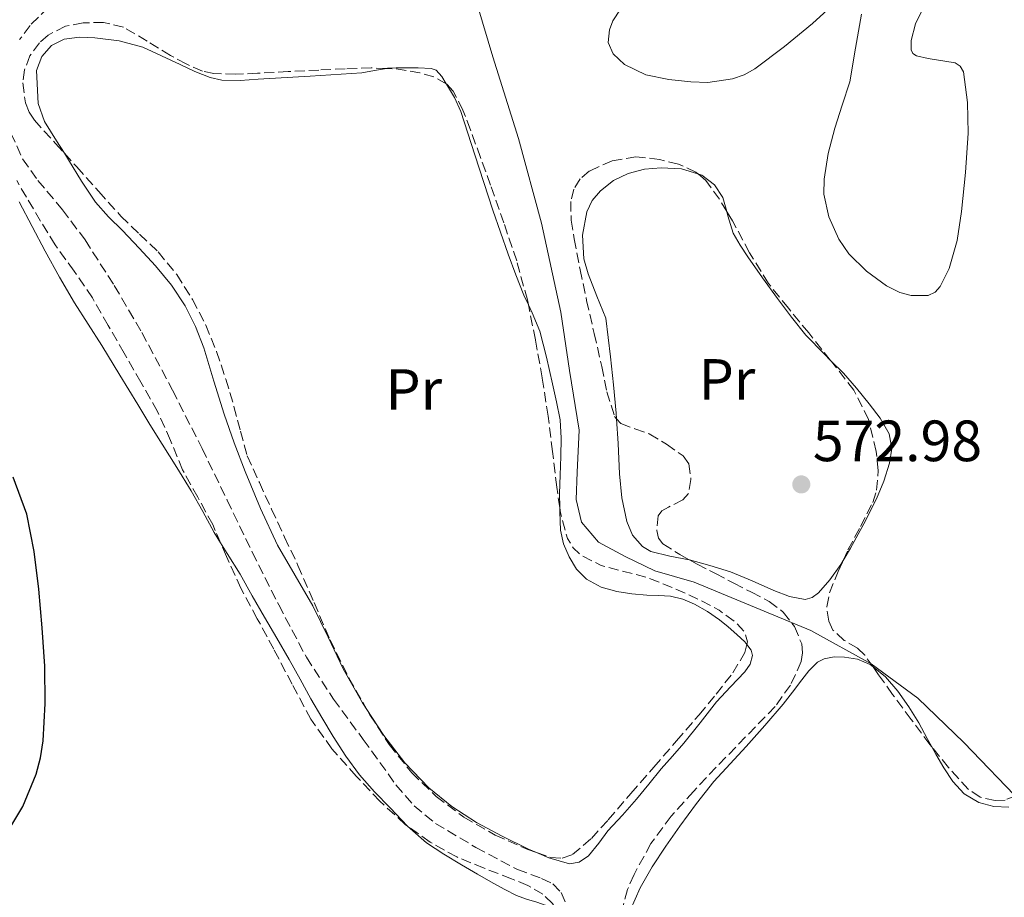
# Model space of a CAD drawing. Units: metres. Extents: x 586573 to 590005, y 4761367 to 4763724.
# Drawn here: x 587510 to 587679, y 4761836 to 4761987 of the extents above; entities that cross this region are included whole.
import ezdxf
from ezdxf.enums import TextEntityAlignment as Align

# ---------------------------------------------------------------- set-up
doc = ezdxf.new("R2010")
doc.units = ezdxf.units.M
doc.header["$MEASUREMENT"] = 0
doc.linetypes.add('DGN Style 3', pattern=[2.435890702152634, 1.739921930109024, -0.6959687720436097])
for name, color, linetype, lineweight in [('Barranco lineal', 142, 'DGN Style 3', 13), ('Cota de punto acotado terreno', 7, 'Continuous', 0), ('Curva de nivel directora', 30, 'Continuous', 30), ('Etiqueta de uso rústico', 92, 'Continuous', 0), ('Límite de municipio', 7, 'Continuous', 0), ('Línea de cambio de uso (parcela vista)', 92, 'Continuous', 0), ('Punto acotado terreno (símbolo)', 7, 'Continuous', 0), ('Vaguada', 142, 'DGN Style 3', 13), ('Zona arbolada', 92, 'DGN Style 3', 0)]:
    doc.layers.add(name, color=color, linetype=linetype, lineweight=lineweight)
doc.styles.add('Style-Arial', font='arial.ttf')

# ---------------------------------------------------------------- blocks, each defined once
blk = doc.blocks.new('5PATER')
at = {"layer": 'Barranco lineal', "linetype": 'Continuous', "lineweight": 0}
h = blk.add_hatch(color=51, dxfattribs=at)
edge = h.paths.add_edge_path()
edge.add_ellipse((0, 0), major_axis=(-0.1095731443231308, -0.1110710700762829), ratio=0.9994222409660317, start_angle=0, end_angle=360)

msp = doc.modelspace()

# ---------------------------------------------------------------- linework, layer by layer
at = {"layer": 'Curva de nivel directora', "color": 30, "linetype": 'Continuous', "lineweight": 30, "elevation": 575.0000000000001, "flags": 128}
msp.add_lwpolyline([(587508.3000000004, 4761848.49), (587510.359999999, 4761851.960000001), (587512.6900000003, 4761857.510000002), (587513.4500000003, 4761860.340000001), (587513.8799999994, 4761863.24), (587514.2500000005, 4761869.690000001), (587514.17, 4761876.119999999), (587513.7299999997, 4761882.750000001), (587513.1299999985, 4761889.369999999), (587512.3399999995, 4761895.850000001), (587511.0699999998, 4761902.270000001), (587508.7400000008, 4761908.640000001)], dxfattribs=at)
at = {"layer": 'Límite de municipio', "color": 7, "linetype": 'Continuous', "lineweight": 0}
msp.add_polyline3d([(587586.9899999984, 4761995.75, 573.09), (587591.3299999982, 4761981.050000001, 573.22), (587595.7899999992, 4761967, 573.9300000000002), (587599.7399999984, 4761952.42, 573.11), (587603.0700000003, 4761937.08, 572.97), (587604.5700000003, 4761927.060000001, 572.7), (587606.1999999993, 4761916.779999999, 572.6), (587605.8999999985, 4761909.529999999, 572.5400000000001), (587605.6900000013, 4761904.83, 572.51), (587606.620000001, 4761900.9, 572.46), (587609.5700000003, 4761897.5, 572.3200000000002), (587614.1700000018, 4761895.01, 572.24), (587619.2699999996, 4761892.52, 572.22), (587626.0199999996, 4761890.560000001, 572.1900000000002), (587646.1600000003, 4761882.26, 572.35), (587656.5100000016, 4761876.529999999, 572.73), (587664.5599999987, 4761870.640000001, 572.7), (587672.5100000016, 4761862.970000001, 572.6600000000001), (587682.6499999985, 4761852.41, 572.7), (587693.1799999997, 4761840.449999999, 572.73), (587703.5799999982, 4761829.119999999, 572.73)], dxfattribs=at)
at = {"layer": 'Línea de cambio de uso (parcela vista)', "color": 92, "linetype": 'Continuous', "lineweight": 0, "elevation": 573.1300000000045, "flags": 128}
msp.add_lwpolyline([(587576.2199999997, 4761979.119999999), (587578.4600000001, 4761979.16), (587580.7100000001, 4761979.060000001), (587581.5700000003, 4761978.720000001), (587582.5599999996, 4761977.640000001), (587583.3108000001, 4761976.416400001)], dxfattribs=at)
at = {"layer": 'Línea de cambio de uso (parcela vista)', "color": 92, "linetype": 'Continuous', "lineweight": 0}
for points in [[(587615.7699999996, 4761992.99, 577.8500000000058), (587612.0499999998, 4761987.230000001, 577.75), (587611.4500000002, 4761985.710000001, 577.7400000000052), (587611.2199999997, 4761983.52, 577.7200000000012), (587612.0599999996, 4761981.539999999, 577.7200000000012), (587614.0499999998, 4761979.699999999, 577.7200000000012), (587617.7199999997, 4761977.970000001, 577.7200000000012), (587621.6600000003, 4761977.119999999, 577.7200000000012), (587625.4500000002, 4761976.710000001, 577.7100000000064), (587628.3799999999, 4761976.65, 577.6900000000023), (587632.6600000003, 4761977.230000001, 577.7100000000064), (587634.6600000003, 4761977.930000001, 577.7599999999948), (587636.5099999999, 4761978.980000001, 577.8500000000058), (587641.5899999999, 4761982.82, 578.320000000007), (587646.4299999997, 4761986.789999999, 578.8699999999953), (587649.0199999996, 4761989.109999999, 579.1199999999953)], [(587654.8700000001, 4761988.380000001, 579.9600000000064), (587653.8499999996, 4761982.560000001, 580.4400000000023), (587652.8300000001, 4761976.74, 580.9199999999983), (587651.54, 4761972.74, 580.8500000000058), (587650.2599999999, 4761968.74, 580.7899999999936), (587649.1399999997, 4761964.380000001, 580.779999999999), (587648.4100000003, 4761959.970000001, 580.7899999999936), (587648.3499999996, 4761957.380000001, 580.7899999999936), (587649.2199999997, 4761953.52, 580.7899999999936), (587650.9699999997, 4761949.67, 580.7899999999936), (587652.6600000003, 4761947.140000001, 580.7899999999936), (587655.7100000001, 4761944.109999999, 580.7899999999936), (587659.1600000003, 4761941.600000001, 580.7899999999936), (587661.4500000002, 4761940.460000001, 580.7899999999936), (587663.4400000004, 4761939.92, 580.7899999999936), (587666.3300000001, 4761939.970000001, 580.7899999999936), (587667.5300000003, 4761940.51, 580.7899999999936), (587668.4400000004, 4761941.470000001, 580.7899999999936), (587669.9900000002, 4761944.600000001, 580.75), (587671.3600000005, 4761949.430000001, 580.6199999999953), (587672.0899999999, 4761954.4, 580.5399999999936), (587672.7699999996, 4761961.15, 580.5399999999936), (587673.2400000002, 4761967.9, 580.5399999999936), (587673.1399999997, 4761973.180000001, 580.5399999999936), (587672.4100000003, 4761978.460000001, 580.5399999999936), (587671.8700000001, 4761979.449999999, 580.5399999999936), (587670.9699999997, 4761980, 580.5399999999936), (587666.3600000005, 4761980.76, 580.5399999999936), (587664.3499999996, 4761981.199999999, 580.5399999999936), (587663.7000000002, 4761981.619999999, 580.5399999999936), (587663.3899999997, 4761982.24, 580.5399999999936), (587663.3899999997, 4761983.880000001, 580.5399999999936), (587664.1399999997, 4761986.720000001, 580.5399999999936), (587665.4299999997, 4761989.279999999, 580.5399999999936)], [(587517.5509000003, 4761964.4299, 573.3034000000043), (587516.1900000004, 4761966.560000001, 573.3099999999977), (587514.1399999997, 4761969.890000001, 573.320000000007), (587513.0499999998, 4761972.99, 573.3300000000017), (587512.7599999999, 4761978.66, 573.3399999999965), (587513.6600000003, 4761981.09, 573.320000000007), (587515.3399999999, 4761983.02, 573.2899999999936), (587517.5099999999, 4761984.08, 573.2599999999948), (587520.1399999997, 4761984.449999999, 573.2100000000064)], [(587520.1399999997, 4761984.449999999, 573.2100000000064), (587522.7599999999, 4761984.310000001, 573.179999999993), (587526.9699999997, 4761983.800000001, 573.1699999999983), (587531.0599999996, 4761982.710000001, 573.179999999993), (587534.2999999998, 4761981.220000001, 573.1699999999983), (587537.5, 4761979.710000001, 573.1600000000036), (587540.0099999999, 4761978.529999999, 573.1399999999994), (587542.6299999999, 4761977.460000001, 573.1100000000006), (587544.6900000004, 4761977, 573.1000000000058), (587547.8099999996, 4761976.949999999, 573.1000000000058), (587550.9199999999, 4761977.189999999, 573.1100000000006), (587559.8600000005, 4761977.730000001, 573.1600000000036), (587568.8099999996, 4761978.27, 573.2100000000064), (587570.9900000002, 4761978.67, 573.2100000000064), (587573.0044999998, 4761979.037900001, 573.2100000000064)], [(587573.0044999998, 4761979.037900001, 573.2100000000064), (587573.1799999997, 4761979.07, 573.2100000000064), (587574.6900000004, 4761979.16, 573.1699999999983), (587576.2199999997, 4761979.119999999, 573.1300000000047)], [(587583.3108000001, 4761976.416400001, 573.1300000000047), (587583.3700000001, 4761976.32, 573.1300000000047), (587584.7400000002, 4761974.029999999, 573.1199999999953), (587585.8200000003, 4761971.630000001, 573.1100000000006), (587587.0300000003, 4761967.9, 573.029999999999), (587588.25, 4761964.16, 572.9499999999971), (587589.8099999996, 4761959.4, 572.9199999999983), (587591.3700000001, 4761954.640000001, 572.8899999999994), (587592.6699999999, 4761950.850000001, 572.8600000000006), (587594.0099999999, 4761947.07, 572.820000000007), (587595.3200000003, 4761943.529999999, 572.779999999999), (587596.6799999997, 4761940, 572.7400000000052), (587597.4719000002, 4761938.340399999, 572.7292000000016)], [(587569.6580999997, 4761868.667099999, 572.323900000003), (587568.9100000003, 4761869.82, 572.3300000000017), (587565.5899999999, 4761875.640000001, 572.3800000000047), (587562.9699999997, 4761881.09, 572.4499999999971), (587560.3399999999, 4761886.529999999, 572.5399999999936), (587557.29, 4761891.74, 572.570000000007), (587554.2800000003, 4761896.980000001, 572.6199999999953), (587551.3399999999, 4761903.26, 572.7400000000052), (587548.6799999997, 4761909.67, 572.8699999999953), (587546.8099999996, 4761914.57, 572.929999999993), (587545.0499999998, 4761919.51, 572.9799999999959), (587543.29, 4761925.199999999, 573.1100000000006), (587541.5599999996, 4761930.92, 573.2400000000052), (587540.1399999997, 4761934.609999999, 573.2899999999936), (587538.3300000001, 4761938.15, 573.320000000007), (587535.9699999997, 4761941.75, 573.3300000000017), (587533.2599999999, 4761945.039999999, 573.3399999999965), (587530.4100000003, 4761948.09, 573.3399999999965), (587527.5599999996, 4761951.119999999, 573.3399999999965), (587525.1600000003, 4761953.52, 573.3300000000017), (587522.8899999997, 4761956.039999999, 573.320000000007), (587520.5, 4761959.630000001, 573.3099999999977), (587518.2599999999, 4761963.32, 573.3000000000029), (587517.5509000003, 4761964.4299, 573.3034000000043)], [(587612.6577000003, 4761918.728900001, 572.555600000007), (587612.5999999996, 4761919.67, 572.570000000007), (587612.1399999997, 4761924.539999999, 572.5500000000029), (587611.6100000005, 4761929.390000001, 572.7299999999959), (587611.2100000001, 4761932.710000001, 573.0399999999936), (587610.8099999996, 4761936.02, 573.3500000000058), (587609.29, 4761939.859999999, 573.3699999999953), (587607.7699999996, 4761943.699999999, 573.3800000000047), (587607.04, 4761946.279999999, 573.3899999999994), (587606.8099999996, 4761950.350000001, 573.3899999999994), (587607.5300000003, 4761954.369999999, 573.3800000000047), (587608.4400000004, 4761956.289999999, 573.3800000000047), (587609.9000000004, 4761957.970000001, 573.3800000000047), (587612.1299999999, 4761959.74, 573.3600000000006), (587614.6500000004, 4761960.980000001, 573.3000000000029), (587617.5, 4761961.699999999, 573.2200000000012), (587620.3600000005, 4761961.939999999, 573.1399999999994), (587623.8700000001, 4761961.779999999, 573.1000000000058), (587626.6902999999, 4761960.885600001, 573.0678000000044)], [(587626.6902999999, 4761960.885600001, 573.0678000000044), (587627.3700000001, 4761960.67, 573.0599999999977), (587629.5300000003, 4761959.02, 573.0399999999936), (587631, 4761956.82, 573.0200000000041), (587631.6474000001, 4761954.4362, 573.0200000000041)], [(587509.7699999996, 4761956.08, 573.429999999993), (587511.9699999997, 4761951.82, 573.3899999999994), (587514.2199999997, 4761947.59, 573.3500000000058), (587516.7100000001, 4761943.100000001, 573.25), (587519.2999999998, 4761938.680000001, 573.1399999999994), (587521.6399999997, 4761935, 573.0099999999948), (587523.9800000004, 4761931.33, 572.8999999999943), (587527.0700000003, 4761926.25, 572.8999999999943), (587530.1699999999, 4761921.17, 572.9199999999983), (587532.2800000003, 4761917.76, 572.8999999999943), (587534.3899999997, 4761914.359999999, 572.8899999999994), (587536.9000000004, 4761910.33, 572.8899999999994), (587539.4000000004, 4761906.310000001, 572.8899999999994), (587541.4000000004, 4761902.730000001, 572.8800000000047), (587543.3700000001, 4761899.119999999, 572.8699999999953), (587544.4527000003, 4761897.374100001, 572.8407000000007)], [(587631.6474000001, 4761954.4362, 573.0200000000041), (587631.8499999996, 4761953.689999999, 573.0200000000041), (587632.7599999999, 4761950.66, 573.0200000000041), (587633.9800000004, 4761948.619999999, 572.9499999999971), (587635.29, 4761946.630000001, 572.8699999999953), (587637.8300000001, 4761943.01, 572.7899999999936), (587640.4100000003, 4761939.430000001, 572.7400000000052), (587642.7999999998, 4761936.230000001, 572.7200000000012), (587645.29, 4761933.119999999, 572.6999999999971), (587648.4900000002, 4761929.82, 572.6699999999983), (587649.5440999996, 4761928.772299999, 572.6634999999952)], [(587597.4719000002, 4761938.340399999, 572.7292000000016), (587598.1399999997, 4761936.939999999, 572.7200000000012), (587599.4600000001, 4761933.83, 572.6999999999971), (587600.6200000001, 4761929.300000001, 572.6900000000023), (587601.6200000001, 4761924.74, 572.679999999993), (587602.3399999999, 4761921.66, 572.6499999999943), (587602.9400000004, 4761918.550000001, 572.6300000000047), (587603.1299999999, 4761915.380000001, 572.6199999999953), (587603.0599999996, 4761912.210000001, 572.6000000000058), (587602.9600000001, 4761909.02, 572.5800000000017), (587602.8600000005, 4761905.83, 572.570000000007), (587602.8678000001, 4761903.381200001, 572.5622000000003)], [(587649.5440999996, 4761928.772299999, 572.6634999999952), (587651.75, 4761926.58, 572.6499999999943), (587654, 4761923.980000001, 572.6300000000047), (587656.1799999997, 4761921.310000001, 572.6000000000058), (587658.0599999996, 4761918.82, 572.5399999999936), (587659.6200000001, 4761916.100000001, 572.4600000000064), (587660.0999999996, 4761913.600000001, 572.3899999999994), (587659.6699999999, 4761911.07, 572.3300000000017), (587658.6799999997, 4761907.970000001, 572.2400000000052), (587657.4299999997, 4761904.949999999, 572.1499999999943), (587655.2599999999, 4761900.640000001, 572.0200000000041), (587652.9699999997, 4761896.42, 571.8999999999943), (587651.7052999996, 4761894.334799999, 571.8849000000046)], [(587625.2489999998, 4761894.424799999, 572.1790000000037), (587625.1600000003, 4761894.449999999, 572.179999999993), (587621.8700000001, 4761895.09, 572.2100000000064), (587618.5800000001, 4761895.869999999, 572.2299999999959), (587617.1100000005, 4761896.710000001, 572.25), (587615.4100000003, 4761898.66, 572.2700000000041), (587614.4100000003, 4761901.039999999, 572.3000000000029), (587613.5899999999, 4761905.119999999, 572.3500000000058), (587613.1600000003, 4761909.220000001, 572.4100000000036), (587612.9199999999, 4761914.449999999, 572.4900000000052), (587612.6577000003, 4761918.728900001, 572.555600000007)], [(587602.8678000001, 4761903.381200001, 572.5622000000003), (587602.8700000001, 4761902.689999999, 572.5599999999977), (587603.0300000003, 4761899.560000001, 572.5200000000041), (587603.54, 4761897.199999999, 572.4499999999971), (587604.5, 4761894.930000001, 572.3600000000006), (587605.75, 4761892.82, 572.279999999999), (587607.5099999999, 4761891.09, 572.2200000000012), (587610.04, 4761889.699999999, 572.1999999999971), (587612.7300000004, 4761888.960000001, 572.1999999999971), (587615.29, 4761888.600000001, 572.1999999999971), (587617.8600000005, 4761888.34, 572.1999999999971), (587619.9100000003, 4761888.27, 572.2200000000012), (587621.9600000001, 4761888.16, 572.2299999999959), (587624.0800000001, 4761887.680000001, 572.2299999999959), (587626.0999999996, 4761886.800000001, 572.2299999999959), (587628.3099999996, 4761885.539999999, 572.2299999999959), (587630.3899999997, 4761884.100000001, 572.2299999999959), (587631.9199999999, 4761882.880000001, 572.2200000000012), (587633.4000000004, 4761881.600000001, 572.2200000000012), (587634.7699999996, 4761880.289999999, 572.2200000000012), (587635.1113, 4761879.847200001, 572.2200000000012)], [(587544.4527000003, 4761897.374100001, 572.8407000000007), (587545.5899999999, 4761895.539999999, 572.8099999999977), (587547.7999999998, 4761891.939999999, 572.7400000000052), (587549.9100000003, 4761888.26, 572.7200000000012), (587552.0199999996, 4761884.58, 572.679999999993), (587554.1399999997, 4761880.930000001, 572.6199999999953), (587556.2599999999, 4761877.27, 572.5500000000029), (587558.1500000004, 4761873.9, 572.4900000000052), (587560.0199999996, 4761870.52, 572.4400000000023), (587561.9100000003, 4761867.26, 572.4100000000036), (587563.8499999996, 4761864.039999999, 572.4100000000036), (587566, 4761860.640000001, 572.3999999999943), (587568.3799999999, 4761857.4, 572.4100000000036), (587570.9400000004, 4761854.49, 572.4199999999983), (587573.6399999997, 4761851.720000001, 572.4199999999983), (587576.6396000005, 4761848.601199999, 572.4299000000028)], [(587651.7052999996, 4761894.334799999, 571.8849000000046), (587651.29, 4761893.65, 571.8800000000047), (587649.3799999999, 4761890.960000001, 571.9100000000036), (587647.4600000001, 4761888.76, 571.9400000000023), (587646.3399999999, 4761887.970000001, 571.9499999999971), (587645.1299999999, 4761887.630000001, 571.9600000000064), (587642.4500000002, 4761888.119999999, 571.9799999999959), (587639.7800000003, 4761889.17, 572.0099999999948), (587636.0499999998, 4761890.810000001, 572.0500000000029), (587632.2800000003, 4761892.34, 572.1000000000058), (587628.7300000004, 4761893.439999999, 572.1399999999994), (587625.2489999998, 4761894.424799999, 572.1790000000037)], [(587635.1113, 4761879.847200001, 572.2200000000012), (587635.8799999999, 4761878.850000001, 572.2200000000012), (587636.0899999999, 4761877.970000001, 572.2200000000012), (587635.6699999999, 4761876.49, 572.2200000000012), (587634.79, 4761875.15, 572.2200000000012), (587632.2999999998, 4761872.560000001, 572.2100000000064), (587629.8600000005, 4761869.970000001, 572.179999999993), (587627.0899999999, 4761866.380000001, 572.1300000000047), (587624.2599999999, 4761862.84, 572.070000000007), (587622.3099999996, 4761860.640000001, 572.0200000000041), (587620.3600000005, 4761858.439999999, 571.9799999999959), (587618.2400000002, 4761855.83, 571.9700000000012), (587616.1200000001, 4761853.220000001, 571.9799999999959), (587613.6699999999, 4761850.470000001, 571.9900000000052), (587611.1799999997, 4761847.76, 572.0099999999948), (587609.6200000001, 4761845.640000001, 572.1199999999953), (587607.8499999996, 4761843.49, 572.2200000000012), (587606.25, 4761842.359999999, 572.2200000000012), (587604.5700000003, 4761842.07, 572.2200000000012), (587601.0199999996, 4761843.109999999, 572.2200000000012), (587598.8795999996, 4761844.0351, 572.2200000000012)], [(587615.2300000004, 4761823.550899999, 572.7899999999936), (587614.5199999996, 4761826.4, 572.7899999999936), (587614.2699999996, 4761830.26, 572.7899999999936), (587615.0199999996, 4761834.050000001, 572.7899999999936), (587616.7199999997, 4761837.930000001, 572.7899999999936), (587618.8099999996, 4761841.59, 572.7899999999936), (587621.1399999997, 4761845.119999999, 572.7899999999936), (587623.5599999996, 4761848.58, 572.7899999999936), (587626.4199999999, 4761852.5, 572.820000000007), (587629.4299999997, 4761856.289999999, 572.8600000000006), (587632.2100000001, 4761859.300000001, 572.8699999999953), (587635.0199999996, 4761862.279999999, 572.8699999999953), (587638.2100000001, 4761865.9, 572.8099999999977), (587641.3499999996, 4761869.57, 572.7400000000052), (587642.9800000004, 4761871.65, 572.7400000000052), (587644.5800000001, 4761873.76, 572.7400000000052), (587645.7999999998, 4761875.32, 572.7400000000052), (587647.2999999998, 4761876.789999999, 572.7400000000052), (587648.4100000003, 4761877.4, 572.7400000000052), (587650.1699999999, 4761877.730000001, 572.7400000000052)], [(587650.1699999999, 4761877.730000001, 572.7400000000052), (587651.9299999997, 4761877.67, 572.7400000000052), (587654.1600000003, 4761877.32, 572.7400000000052), (587656.3399999999, 4761876.390000001, 572.7400000000052), (587656.8614999996, 4761875.9813, 572.7381000000023)], [(587656.8614999996, 4761875.9813, 572.7381000000023), (587659.0199999996, 4761874.289999999, 572.7299999999959), (587661.1399999997, 4761871.810000001, 572.7100000000064), (587663.0300000003, 4761869.140000001, 572.6999999999971), (587664.7400000002, 4761866.390000001, 572.679999999993), (587666.2000000002, 4761863.689999999, 572.6900000000023), (587666.9725000003, 4761862.241699999, 572.7007000000012)], [(587598.8795999996, 4761844.0351, 572.2200000000012), (587597.4800000004, 4761844.640000001, 572.2200000000012), (587592.9400000004, 4761846.84, 572.2200000000012), (587588.5499999998, 4761849.199999999, 572.2299999999959), (587584.29, 4761851.960000001, 572.2299999999959), (587580.3300000001, 4761855.17, 572.2299999999959), (587576.1799999997, 4761859.460000001, 572.2599999999948), (587572.5700000003, 4761864.180000001, 572.3000000000029), (587569.6580999997, 4761868.667099999, 572.323900000003)], [(587666.9725000003, 4761862.241699999, 572.7007000000012), (587667.6399999997, 4761860.99, 572.7100000000064), (587669.0499999998, 4761858.609999999, 572.7100000000064), (587670.5800000001, 4761856.27, 572.7100000000064), (587672.5499999998, 4761854.16, 572.7100000000064), (587675.0999999996, 4761852.630000001, 572.7100000000064), (587677.6799999997, 4761851.939999999, 572.7100000000064), (587680.2599999999, 4761851.84, 572.7100000000064)], [(587576.6396000005, 4761848.601199999, 572.4299000000028), (587576.6600000003, 4761848.58, 572.429999999993), (587579.9299999997, 4761845.720000001, 572.4400000000023), (587582.9000000004, 4761843.76, 572.4499999999971), (587585.9600000001, 4761841.939999999, 572.4600000000064), (587588.6900000004, 4761840.33, 572.5200000000041), (587591.4299999997, 4761838.74, 572.6199999999953), (587593.4000000004, 4761837.65, 572.6499999999943), (587595.4000000004, 4761836.630000001, 572.6600000000036), (587597.1500000004, 4761836.01, 572.6600000000036), (587598.9400000004, 4761835.480000001, 572.6499999999943), (587600.3899999997, 4761834.980000001, 572.6300000000047), (587601.75, 4761834.119999999, 572.6199999999953), (587602.5, 4761832.74, 572.5899999999965)]]:
    msp.add_polyline3d(points, dxfattribs=at)
at = {"layer": 'Vaguada', "color": 142, "linetype": 'DGN Style 3', "lineweight": 13}
for points in [[(587514.8200000003, 4761989.550000001, 572.6000000000058), (587511.6299999999, 4761986.460000001, 572.6000000000058), (587509.8300000001, 4761984.01, 572.6000000000058)], [(587508.3200000003, 4761967.91, 572.6000000000058), (587510.3499999996, 4761963.480000001, 572.6000000000058), (587512.9800000004, 4761959.77, 572.570000000007), (587517.1900000004, 4761954.720000001, 572.4400000000023), (587521.0999999996, 4761949.529999999, 572.3399999999965), (587526.1399999997, 4761941.65, 572.3000000000029), (587530.8899999997, 4761933.59, 572.279999999999), (587536.1699999999, 4761923.65, 572.279999999999), (587541.2599999999, 4761913.630000001, 572.279999999999), (587545.5800000001, 4761904.699999999, 572.279999999999), (587549.9000000004, 4761895.77, 572.279999999999), (587554.4600000001, 4761886.66, 572.2200000000012), (587559.2400000002, 4761877.66, 572.1499999999943), (587563.8899999997, 4761870.439999999, 572.1499999999943), (587569.0300000003, 4761863.51, 572.1499999999943), (587574.6600000003, 4761855.699999999, 572.1499999999943), (587577.79, 4761852.100000001, 572.1499999999943), (587581.4500000002, 4761849.050000001, 572.1499999999943), (587588.4500000002, 4761844.91, 572.1499999999943), (587595.5899999999, 4761841.109999999, 572.1499999999943), (587599.7599999999, 4761839.58, 572.1499999999943), (587601.7100000001, 4761838.66, 572.1499999999943), (587603.1500000004, 4761837.15, 572.1499999999943), (587604.6699999999, 4761833.310000001, 572.1499999999943)]]:
    msp.add_polyline3d(points, dxfattribs=at)
at = {"layer": 'Zona arbolada', "color": 92, "linetype": 'DGN Style 3', "lineweight": 0, "flags": 128}
for points, elevation in [([(587583.3108000001, 4761976.416400001), (587581.2300000004, 4761977.600000001), (587578.7800000003, 4761978.289999999), (587574.5899999999, 4761978.970000001), (587573.0044999998, 4761979.037900001)], 577.3399999999965), ([(587635.1113, 4761879.847200001), (587635.2199999997, 4761880.32), (587634.7800000003, 4761881.939999999), (587633.2599999999, 4761883.640000001), (587630.3399999999, 4761885.75), (587627.0999999996, 4761887.470000001), (587622.4900000002, 4761889.58), (587617.8300000001, 4761891.430000001), (587613.9400000004, 4761892.430000001), (587610.0099999999, 4761893.460000001), (587606.5700000003, 4761895.230000001), (587605.1699999999, 4761896.51), (587604.2000000002, 4761898.130000001), (587602.9900000002, 4761902.52), (587602.8678000001, 4761903.381200001)], 576.2799999999987)]:
    msp.add_lwpolyline(points, dxfattribs=dict(at, elevation=elevation))
at = {"layer": 'Zona arbolada', "color": 92, "linetype": 'DGN Style 3', "lineweight": 0, "extrusion": (-0.01357966323933032, 0.01180165363907053, 0.9998381437601238), "elevation": 48795.79541581097, "flags": 128}
msp.add_lwpolyline([(587581.6601847506, 4761715.474023507), (587580.3301768715, 4761716.62970399)], dxfattribs=at)
at = {"layer": 'Zona arbolada', "color": 92, "linetype": 'DGN Style 3', "lineweight": 0, "extrusion": (-0.05366356245242491, -0.001120491989768281, 0.9985584442398029), "elevation": -36294.1019995047, "flags": 128}
msp.add_lwpolyline([(-4748649.696229204, 685951.9946112067), (-4748651.613360185, 685950.8954083148), (-4748655.064598998, 685948.4734358412)], dxfattribs=at)
at = {"layer": 'Zona arbolada', "color": 92, "linetype": 'DGN Style 3', "lineweight": 0}
for points in [[(587573.0044999998, 4761979.037900001, 577.3399999999965), (587570.3899999997, 4761979.15, 577.3399999999965), (587565.9000000004, 4761978.980000001, 577.3399999999965), (587561.4000000004, 4761978.77, 577.3399999999965), (587556.1100000005, 4761978.49, 577.3399999999965), (587550.8200000003, 4761978.210000001, 577.3399999999965), (587547.0599999996, 4761978.050000001, 577.320000000007), (587543.2999999998, 4761978.16, 577.2700000000041), (587541.3300000001, 4761978.58, 577.2299999999959), (587538.5300000003, 4761979.82, 577.1499999999943), (587535.7999999998, 4761981.27, 577.0800000000017), (587531.7999999998, 4761983.75, 577.0200000000041), (587527.7199999997, 4761986.16, 576.9700000000012), (587524.29, 4761986.970000001, 576.8399999999965), (587520.7800000003, 4761986.880000001, 576.7100000000064), (587517.7100000001, 4761986.33, 576.7200000000012), (587514.7300000004, 4761984.800000001, 576.7299999999959), (587513.2300000004, 4761983.470000001, 576.6699999999983), (587511.6100000005, 4761981.24, 576.5800000000017), (587510.6799999997, 4761978.789999999, 576.4900000000052), (587510.4000000004, 4761976.59, 576.4199999999983), (587510.8200000003, 4761973.109999999, 576.3399999999965), (587511.4500000002, 4761971.51, 576.3000000000029), (587512.3899999997, 4761970.130000001, 576.279999999999), (587516.0300000003, 4761966.109999999, 576.320000000007), (587517.5509000003, 4761964.4299, 576.3828000000067)], [(587597.4719000002, 4761938.340399999, 576.744000000006), (587597.2999999998, 4761939.180000001, 576.7599999999948), (587595.4600000001, 4761945.91, 576.8899999999994), (587593.25, 4761952.449999999, 577.0200000000041), (587590.9500000002, 4761958.960000001, 577.1399999999994), (587589.2300000004, 4761963.730000001, 577.1900000000023), (587587.4800000004, 4761968.5, 577.2200000000012), (587586.2100000001, 4761971.850000001, 577.2899999999936), (587584.54, 4761975.109999999, 577.3399999999965), (587583.4100000003, 4761976.359999999, 577.3399999999965), (587583.3108000001, 4761976.416400001, 577.3399999999965)], [(587517.5509000003, 4761964.4299, 576.3828000000067), (587519.6600000003, 4761962.100000001, 576.4700000000012), (587523.4699999997, 4761957.84, 576.6999999999971), (587527.29, 4761953.59, 576.9199999999983), (587530.4699999997, 4761950.51, 577.0399999999936), (587533.6900000004, 4761947.460000001, 577.1100000000006), (587536.8899999997, 4761943.539999999, 577.1399999999994), (587539.6100000005, 4761939.25, 577.1000000000058), (587541.9000000004, 4761934.859999999, 577), (587543.7699999996, 4761930.289999999, 576.8899999999994), (587545.3499999996, 4761925.560000001, 576.6499999999943), (587546.7599999999, 4761920.82, 576.779999999999), (587547.9000000004, 4761916.58, 577.3399999999965), (587549.0300000003, 4761912.34, 577.9100000000036), (587551.1299999999, 4761907.75, 577.6199999999953), (587553.2199999997, 4761903.16, 577.320000000007), (587555.4900000002, 4761898.310000001, 577.1199999999953), (587557.7699999996, 4761893.480000001, 577.0500000000029), (587560.5499999998, 4761887.09, 577.0599999999977), (587563.2999999998, 4761880.680000001, 577.0500000000029), (587566.5700000003, 4761874.140000001, 576.8399999999965), (587569.6580999997, 4761868.667099999, 576.6769999999962)], [(587626.6902999999, 4761960.885600001, 576.6483000000007), (587626.3399999999, 4761961.189999999, 576.6399999999994), (587623.3099999996, 4761962.550000001, 576.5899999999965), (587620.0899999999, 4761963.380000001, 576.5500000000029), (587616.0099999999, 4761963.83, 576.5500000000029), (587611.9000000004, 4761963.15, 576.5500000000029), (587608, 4761961.390000001, 576.4799999999959), (587606.4199999999, 4761960.050000001, 576.4400000000023), (587605.3200000003, 4761958.27, 576.4100000000036), (587604.7800000003, 4761956.130000001, 576.3999999999943), (587604.8300000001, 4761952.890000001, 576.3999999999943), (587605.3799999999, 4761949.680000001, 576.3899999999994), (587606.4100000003, 4761944.380000001, 576.3399999999965), (587607.5099999999, 4761939.09, 576.279999999999), (587608.8099999996, 4761933.41, 576.1900000000023), (587610.1200000001, 4761927.730000001, 576.1000000000058), (587610.9800000004, 4761923.369999999, 576.070000000007), (587612.3300000001, 4761919.09, 576.0599999999977), (587612.6577000003, 4761918.728900001, 576.0599999999977)], [(587601.6399999997, 4761835.27, 576.779999999999), (587599.9900000002, 4761836.84, 576.7400000000052), (587597.3600000005, 4761838.350000001, 576.6900000000023), (587594.5700000003, 4761839.52, 576.6600000000036), (587589.8300000001, 4761841.350000001, 576.6600000000036), (587585.1399999997, 4761843.27, 576.6600000000036), (587580.54, 4761845.810000001, 576.6399999999994), (587576.25, 4761848.880000001, 576.6199999999953), (587571.8799999999, 4761852.880000001, 576.5599999999977), (587567.8300000001, 4761857.189999999, 576.5200000000041), (587563.6200000001, 4761861.880000001, 576.5099999999948), (587560.0099999999, 4761866.980000001, 576.5), (587556.7999999998, 4761873.01, 576.5), (587553.6100000005, 4761879.039999999, 576.5), (587550.7800000003, 4761884.289999999, 576.5), (587547.9600000001, 4761889.539999999, 576.5), (587545.4800000004, 4761895, 576.5), (587543.0999999996, 4761900.5, 576.5), (587540.5099999999, 4761905.220000001, 576.5), (587537.9100000003, 4761909.92, 576.5), (587535.8300000001, 4761915, 576.5), (587533.5899999999, 4761920, 576.5), (587530.7199999997, 4761925, 576.5), (587527.8499999996, 4761930, 576.5), (587525.1100000005, 4761934.77, 576.5), (587522.3799999999, 4761939.539999999, 576.5), (587519.2300000004, 4761944.140000001, 576.5), (587515.9400000004, 4761948.66, 576.5), (587513.4500000002, 4761952.75, 576.4700000000012), (587511, 4761956.880000001, 576.4199999999983), (587509.3300000001, 4761959.75, 576.4199999999983)], [(587544.4527000003, 4761897.374100001, 576.5), (587543.0999999996, 4761900.5, 576.5), (587540.5099999999, 4761905.220000001, 576.5), (587537.9100000003, 4761909.92, 576.5), (587535.8300000001, 4761915, 576.5), (587533.5899999999, 4761920, 576.5), (587530.7199999997, 4761925, 576.5), (587527.8499999996, 4761930, 576.5), (587525.1100000005, 4761934.77, 576.5), (587522.3799999999, 4761939.539999999, 576.5), (587519.2300000004, 4761944.140000001, 576.5), (587515.9400000004, 4761948.66, 576.5), (587513.4500000002, 4761952.75, 576.4700000000012), (587511, 4761956.880000001, 576.4199999999983), (587509.3300000001, 4761959.75, 576.4199999999983)], [(587649.5440999996, 4761928.772299999, 576.860400000005), (587645.7699999996, 4761933.49, 576.8699999999953), (587642.2699999996, 4761937.74, 576.9100000000036), (587638.8200000003, 4761942.029999999, 576.9499999999971), (587635.5800000001, 4761947.32, 576.9700000000012), (587632.6299999999, 4761952.800000001, 576.9199999999983), (587631.6474000001, 4761954.4362, 576.869000000006)], [(587602.8678000001, 4761903.381200001, 576.279999999999), (587602.3600000005, 4761906.960000001, 576.279999999999), (587601.6399999997, 4761913.07, 576.279999999999), (587600.8700000001, 4761919.17, 576.3099999999977), (587599.8499999996, 4761925.76, 576.4600000000064), (587598.7000000002, 4761932.34, 576.6300000000047), (587597.4719000002, 4761938.340399999, 576.744000000006)], [(587651.7052999996, 4761894.334799999, 576.4609999999957), (587652.5199999996, 4761896.130000001, 576.5), (587654.6900000004, 4761900.189999999, 576.5099999999948), (587656.79, 4761904.310000001, 576.5200000000041), (587657.4600000001, 4761906.430000001, 576.5599999999977), (587657.75, 4761909.779999999, 576.6399999999994), (587657.4000000004, 4761913.109999999, 576.7100000000064), (587656.0899999999, 4761918.600000001, 576.7899999999936), (587653.5599999996, 4761923.619999999, 576.8399999999965), (587649.6900000004, 4761928.59, 576.8600000000006), (587649.5440999996, 4761928.772299999, 576.860400000005)], [(587612.6577000003, 4761918.728900001, 576.0599999999977), (587613.4100000003, 4761917.9, 576.0599999999977), (587615.8300000001, 4761916.980000001, 576.0599999999977), (587618.3099999996, 4761916.100000001, 576.0599999999977), (587621.29, 4761914.33, 576.0599999999977), (587624.1500000004, 4761912.34, 576.0599999999977), (587625.1200000001, 4761910.980000001, 576.0599999999977), (587625.4800000004, 4761908.27, 576.0599999999977), (587625.0499999998, 4761905.83, 576.0599999999977), (587624.0800000001, 4761904.76, 576.0599999999977), (587621.5899999999, 4761903.52, 576.0599999999977), (587620.4900000002, 4761902.850000001, 576.0599999999977), (587619.8600000005, 4761902.029999999, 576.0599999999977), (587619.5899999999, 4761899.470000001, 576.0599999999977), (587619.9000000004, 4761898.140000001, 576.070000000007), (587620.6600000003, 4761897.17, 576.070000000007), (587623.5599999996, 4761895.359999999, 576.070000000007), (587625.2489999998, 4761894.424799999, 576.070000000007)], [(587576.6396000005, 4761848.601199999, 576.6217999999935), (587576.25, 4761848.880000001, 576.6199999999953), (587571.8799999999, 4761852.880000001, 576.5599999999977), (587567.8300000001, 4761857.189999999, 576.5200000000041), (587563.6200000001, 4761861.880000001, 576.5099999999948), (587560.0099999999, 4761866.980000001, 576.5), (587556.7999999998, 4761873.01, 576.5), (587553.6100000005, 4761879.039999999, 576.5), (587550.7800000003, 4761884.289999999, 576.5), (587547.9600000001, 4761889.539999999, 576.5), (587545.4800000004, 4761895, 576.5), (587544.4527000003, 4761897.374100001, 576.5)], [(587625.2489999998, 4761894.424799999, 576.070000000007), (587626.54, 4761893.710000001, 576.070000000007), (587629.7000000002, 4761892.060000001, 576.0800000000017), (587632.8700000001, 4761890.4, 576.0899999999965), (587635.9299999997, 4761888.84, 576.0899999999965), (587638.9800000004, 4761887.279999999, 576.0899999999965), (587641.3799999999, 4761885.439999999, 576.0899999999965), (587643.3200000003, 4761882.930000001, 576.0899999999965), (587644.5800000001, 4761879.939999999, 576.0800000000017), (587644.7199999997, 4761878.390000001, 576.0800000000017), (587644.4600000001, 4761876.930000001, 576.070000000007), (587642.6399999997, 4761872.859999999, 576.0399999999936), (587639.9800000004, 4761869.17, 576.0099999999948), (587634.8899999997, 4761863.930000001, 575.9400000000023), (587629.8300000001, 4761858.720000001, 575.8500000000058), (587625.9299999997, 4761854.550000001, 575.7200000000012), (587622.0700000003, 4761850.32, 575.6100000000006), (587618.5800000001, 4761845.57, 575.5899999999965), (587615.6699999999, 4761840.26, 575.5899999999965), (587614.5499999998, 4761837.680000001, 575.570000000007), (587613.5199999996, 4761833.680000001, 575.5200000000041)], [(587656.8614999996, 4761875.9813, 576.3600000000006), (587655.4199999999, 4761878.02, 576.3600000000006), (587654.1699999999, 4761879.199999999, 576.3600000000006), (587651.9000000004, 4761880.57, 576.3600000000006), (587649.9299999997, 4761882.350000001, 576.3600000000006), (587649.2100000001, 4761883.880000001, 576.3600000000006), (587648.8700000001, 4761886.350000001, 576.3600000000006), (587649.3399999999, 4761888.74, 576.3600000000006), (587650.8499999996, 4761892.449999999, 576.4199999999983), (587651.7052999996, 4761894.334799999, 576.4609999999957)], [(587598.8795999996, 4761844.0351, 576.2599999999948), (587601.3099999996, 4761843.189999999, 576.2599999999948), (587603.2999999998, 4761843.039999999, 576.2599999999948), (587605.0599999996, 4761843.67, 576.2599999999948), (587608.3300000001, 4761846.460000001, 576.2599999999948), (587611.2199999997, 4761849.65, 576.2599999999948), (587615.1500000004, 4761854.210000001, 576.2599999999948), (587619.0800000001, 4761858.76, 576.2599999999948), (587622.9800000004, 4761863.25, 576.2700000000041), (587626.8899999997, 4761867.75, 576.279999999999), (587629.8300000001, 4761871.310000001, 576.279999999999), (587632.6799999997, 4761874.949999999, 576.279999999999), (587634.79, 4761878.449999999, 576.279999999999), (587635.1113, 4761879.847200001, 576.279999999999)], [(587666.9725000003, 4761862.241699999, 576.4109999999928), (587666.6600000003, 4761862.630000001, 576.4100000000036), (587663.4299999997, 4761866.939999999, 576.3800000000047), (587660.2199999997, 4761871.27, 576.3600000000006), (587657.8099999996, 4761874.640000001, 576.3600000000006), (587656.8614999996, 4761875.9813, 576.3600000000006)], [(587569.6580999997, 4761868.667099999, 576.6769999999962), (587570.1699999999, 4761867.76, 576.6499999999943), (587573.5099999999, 4761862.609999999, 576.5800000000017), (587577.3700000001, 4761857.779999999, 576.5200000000041), (587581.5999999996, 4761853.689999999, 576.4100000000036), (587586.3600000005, 4761850.130000001, 576.3099999999977), (587591.7400000002, 4761847.039999999, 576.2700000000041), (587597.3700000001, 4761844.560000001, 576.2599999999948), (587598.8795999996, 4761844.0351, 576.2599999999948)], [(587723.54, 4761834.430000001, 576.6199999999953), (587718.79, 4761840.880000001, 576.6199999999953), (587715.1900000004, 4761846.350000001, 576.6199999999953), (587711.6399999997, 4761851.890000001, 576.6000000000058), (587707.29, 4761857.119999999, 576.5399999999936), (587702.0700000003, 4761861.890000001, 576.4700000000012), (587698.4299999997, 4761864.59, 576.4199999999983), (587696.5300000003, 4761865.390000001, 576.3899999999994), (587694.7300000004, 4761865.430000001, 576.3800000000047), (587692.9400000004, 4761864.66, 576.3699999999953), (587690.3200000003, 4761862.74, 576.3800000000047), (587687.7699999996, 4761860.529999999, 576.3899999999994), (587684.6299999999, 4761857.07, 576.4100000000036), (587681.54, 4761853.84, 576.4199999999983), (587679.6100000005, 4761853.07, 576.429999999993), (587677.9000000004, 4761852.980000001, 576.429999999993), (587675.3200000003, 4761853.560000001, 576.429999999993), (587673.2400000002, 4761854.930000001, 576.4199999999983), (587669.8300000001, 4761858.689999999, 576.4199999999983), (587666.9725000003, 4761862.241699999, 576.4109999999928)], [(587602.6058999998, 4761826.414200001, 576.9400000000023), (587602.8099999996, 4761827.16, 576.9400000000023), (587602.8700000001, 4761829.220000001, 576.9400000000023), (587602.8799999999, 4761832.289999999, 576.8699999999953), (587602.5099999999, 4761833.810000001, 576.820000000007), (587601.6399999997, 4761835.27, 576.779999999999), (587599.9900000002, 4761836.84, 576.7400000000052), (587597.3600000005, 4761838.350000001, 576.6900000000023), (587594.5700000003, 4761839.52, 576.6600000000036), (587589.8300000001, 4761841.350000001, 576.6600000000036), (587585.1399999997, 4761843.27, 576.6600000000036), (587580.54, 4761845.810000001, 576.6399999999994), (587576.6396000005, 4761848.601199999, 576.6217999999935)]]:
    msp.add_polyline3d(points, dxfattribs=at)

# ---------------------------------------------------------------- block references
at = {"layer": 'Punto acotado terreno (símbolo)', "color": 7, "linetype": 'Continuous', "lineweight": 0, "xscale": 10, "yscale": 10, "zscale": 10}
msp.add_blockref('5PATER', (587644.4899999978, 4761907.420000001, 572.9799999999964), dxfattribs=at)

# ---------------------------------------------------------------- texts
at = {"layer": 'Cota de punto acotado terreno', "color": 7, "linetype": 'Continuous', "lineweight": 0, "style": 'Style-Arial'}
msp.add_text('572.98', height=7.000000000000002, dxfattribs=at).set_placement((587646.4799999995, 4761911.420000001, 572.9799999999959))
at = {"layer": 'Etiqueta de uso rústico', "color": 92, "linetype": 'Continuous', "lineweight": 0, "style": 'Style-Arial'}
for p in [(587631.6954566095, 4761925.490010001, 572.6399999999994), (587577.745456609, 4761923.760010001, 572.8099999999977)]:
    msp.add_text('Pr', height=7.000000000000002, dxfattribs=at).set_placement(p, align=Align.MIDDLE_CENTER)

doc.saveas('drawing.dxf')
